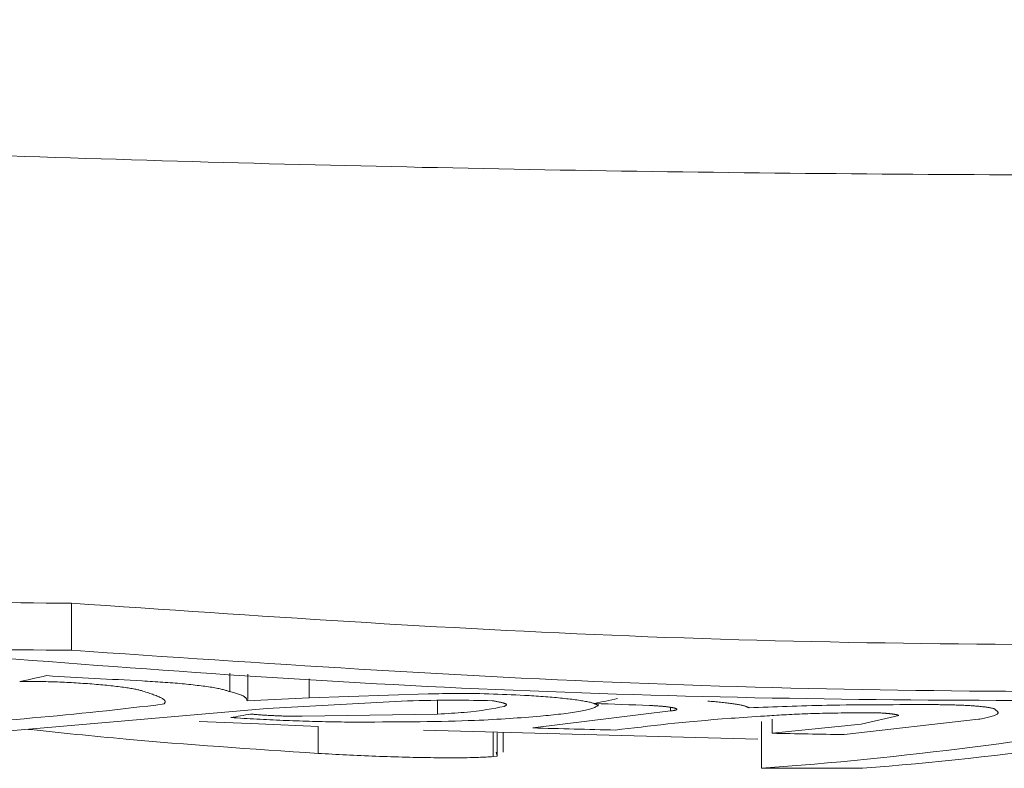
# Model space of a CAD drawing. Units: inches. Extents: x 3.5 to 16.8, y 3.2 to 16.3.
# Drawn here: x 8.3 to 8.3, y 10.6 to 10.6 of the extents above; entities that cross this region are included whole.
import ezdxf

# ---------------------------------------------------------------- set-up
doc = ezdxf.new("R2010")
doc.units = ezdxf.units.IN
doc.layers.add('ACAD_LAYER_0', color=7, linetype='Continuous', lineweight=0)

msp = doc.modelspace()

# ---------------------------------------------------------------- linework, layer by layer
at = {"layer": 'ACAD_LAYER_0', "color": 7, "linetype": 'Continuous', "lineweight": 0}
for p, q in [((8.3364039204, 10.5982462727), (8.3364039204, 10.5987496786)), ((8.3380962154, 10.5978041701), (8.3380962154, 10.5980027579)), ((8.3382886192, 10.5977185183), (8.3382886192, 10.5979891234)), ((8.338945224, 10.5977385305), (8.3389453432, 10.5979425423)), ((8.3402170679, 10.5977788531), (8.338945224, 10.5977385305)), ((8.338945224, 10.5977385305), (8.338282778, 10.5977043771)), ((8.3384971163, 10.5976233744), (8.3399967691, 10.5977055245)), ((8.3403187534, 10.5975627117), (8.3403187534, 10.5977096521)), ((8.3420348904, 10.5976524912), (8.3420348904, 10.5976759755)), ((8.3356588623, 10.5973757469), (8.3384971163, 10.5976233744)), ((8.3403187534, 10.5975627117), (8.3388701221, 10.5975401216)), ((8.3428084394, 10.5975972526), (8.3413368008, 10.5974158757)), ((8.3428084394, 10.5975972526), (8.3428084394, 10.5976365619)), ((8.343782737, 10.5969851427), (8.343782737, 10.5974856578)), ((8.3438970587, 10.5973578357), (8.3438970587, 10.597507786)), ((8.3448493025, 10.5974549465), (8.3438970587, 10.5973578357)), ((8.3446653625, 10.5973448419), (8.3461015961, 10.5975078457)), ((8.3452497265, 10.5975495689), (8.3448493025, 10.5974549465)), ((8.340167596, 10.597390052), (8.3437424442, 10.5972958468)), ((8.3409568808, 10.5971135013), (8.3409568808, 10.5973642432)), ((8.341021373, 10.5971554481), (8.341021373, 10.5973622613)), ((8.3409438869, 10.5971554481), (8.3409568808, 10.5971135013)), ((8.3409568808, 10.5971135013), (8.3409120581, 10.5971087181))]:
    msp.add_line(p, q, dxfattribs=at)
at = {"layer": 'ACAD_LAYER_0', "color": 8, "linetype": 'Continuous', "lineweight": 0}
for p, q in [((8.3390419027, 10.5971431695), (8.3390419027, 10.5974317454)), ((8.3409120581, 10.5971087181), (8.3409120581, 10.597365629))]:
    msp.add_line(p, q, dxfattribs=at)
at = {"layer": 'ACAD_LAYER_0', "color": 7, "linetype": 'Continuous', "lineweight": 0}
for points in [[(8.335850670044692, 10.59791247178429), (8.33587126269018, 10.59791261301418), (8.335891892844288, 10.59791274554873), (8.335912598015637, 10.59791286069265), (8.335933415712848, 10.59791294975059), (8.33595438344454, 10.59791300402724), (8.335975538719335, 10.59791301482728), (8.335996919045856, 10.59791297345538), (8.33601856193272, 10.59791287121621), (8.33604050488855, 10.59791269941447), (8.336062785421964, 10.59791244935481), (8.336085441040519, 10.59791211234208), (8.336108494885597, 10.59791168192084), (8.33613191970182, 10.59791115949253), (8.33615567718891, 10.59791054818052), (8.336179729046588, 10.59790985110816), (8.336204036974584, 10.59790907139884), (8.336228562672618, 10.5979082121759), (8.336253267840418, 10.59790727656272), (8.336278114177704, 10.59790626768265), (8.336303063384202, 10.59790518865907), (8.336328077159637, 10.59790404261534), (8.336353117204776, 10.59790283267468), (8.336378148859403, 10.5979015615155), (8.336403149252993, 10.59790023037496), (8.33642809789834, 10.59789884019888), (8.336452974308239, 10.59789739193308), (8.336477757995478, 10.59789588652338), (8.336502428472855, 10.59789432491559), (8.336526965253155, 10.59789270805555), (8.336551347849177, 10.59789103688906), (8.336575555773708, 10.59788931236196), (8.336599568539542, 10.59788753542006), (8.336623365659982, 10.59788570700929), (8.336646927561715, 10.59788382829352), (8.33667023746811, 10.59788190110375), (8.336693279135986, 10.59787992739827), (8.33671603632216, 10.59787790913539), (8.336738492783452, 10.59787584827337), (8.336760632276677, 10.59787374677052), (8.336782438558652, 10.59787160658511), (8.336803895386197, 10.59786942967543), (8.336824986516131, 10.59786721799978), (8.336845695705266, 10.59786497351643), (8.336866006709469, 10.59786269818371), (8.336885899389118, 10.59786039412165), (8.336905340837802, 10.59785806398017), (8.336924295537731, 10.59785571051757), (8.336942727971126, 10.59785333649218), (8.336960602620197, 10.5978509446623), (8.336977883967158, 10.59784853778626), (8.336994536494231, 10.59784611862237), (8.337010524683624, 10.59784368992894), (8.337025813017556, 10.59784125446428), (8.337040365978241, 10.59783881498672), (8.337054148047894, 10.59783637425455), (8.337067143769398, 10.59783393455707), (8.337079421199682, 10.59783149623091), (8.337091070125105, 10.59782905910466), (8.337102180332074, 10.5978266230069), (8.337112841607002, 10.59782418776622), (8.337123143736296, 10.5978217532112), (8.337133176506365, 10.59781931917043), (8.337143029703617, 10.59781688547249), (8.337152793114457, 10.59781445194596)], [(8.338096215431962, 10.59780417014473), (8.33808843486467, 10.59780685145226), (8.338080579882476, 10.59780953315665), (8.33807257607049, 10.59781221565473), (8.338064349013813, 10.59781489934337), (8.338055824297548, 10.59781758461942), (8.338046927506797, 10.59782027187971), (8.338037584226662, 10.59782296152112), (8.338027720042248, 10.59782565394048), (8.338017260538656, 10.59782834953465), (8.338006131300991, 10.59783104870048), (8.337994257914353, 10.59783375183483), (8.33798156596392, 10.59783645933453), (8.337968000369747, 10.597839171109), (8.337953579790646, 10.5978418852087), (8.33793834046147, 10.59784459924098), (8.337922318617073, 10.59784731081318), (8.337905550492307, 10.59785001753267), (8.337888072322027, 10.59785271700679), (8.337869920341085, 10.59785540684291), (8.337851130784331, 10.59785808464837), (8.337831739886624, 10.59786074803053), (8.337811783882815, 10.59786339459675), (8.337791299007755, 10.59786602195437), (8.337770321496162, 10.59786862771074), (8.337748883181199, 10.59787120924846), (8.337726999927728, 10.59787376313475), (8.337704683980562, 10.59787628575198), (8.337681947584512, 10.59787877348251), (8.337658802984388, 10.59788122270873), (8.337635262425, 10.597883629813), (8.33761133815116, 10.5978859911777), (8.337587042407677, 10.5978883031852), (8.33756238743936, 10.59789056221786), (8.337537385491025, 10.59789276465806), (8.337512048807477, 10.59789490688818), (8.337486389633797, 10.59789698529076), (8.337460422820907, 10.59789899801726), (8.337434172223933, 10.59790094933139), (8.337407663641423, 10.59790284481608), (8.337380922871935, 10.59790469005428), (8.337353975714024, 10.59790649062894), (8.337326847966237, 10.59790825212299), (8.33729956542713, 10.59790998011939), (8.337272153895258, 10.59791168020107), (8.337244639169173, 10.59791335795097), (8.337217047047428, 10.59791501895205), (8.337189403328576, 10.59791666878724), (8.337161733811172, 10.59791831303948)], [(8.337152793114457, 10.59781445194596), (8.337167905031896, 10.59780957832732), (8.33718296899923, 10.59780470734524), (8.337197937066357, 10.59779984163627), (8.337212761283174, 10.59779498383697), (8.337227393699576, 10.59779013658389), (8.33724178636546, 10.59778530251359), (8.337255891330724, 10.59778048426263), (8.337269660645262, 10.59777568446757), (8.337283046358971, 10.59777090576495), (8.337296000521748, 10.59776615079133), (8.337308475183491, 10.59776142218328), (8.337320422394095, 10.59775672257734), (8.337331794203456, 10.59775205461008), (8.337342542661471, 10.59774742091805), (8.337352619818036, 10.5977428241378), (8.337361977723047, 10.59773826690589), (8.337370568426403, 10.59773375185889), (8.337378343977997, 10.59772928163333), (8.337385256427728, 10.59772485886579), (8.337391257825491, 10.59772048619281), (8.337396300221183, 10.59771616625095), (8.337400335664702, 10.59771190167677), (8.337403316205942, 10.59770769510683), (8.337405213275384, 10.59770354811202), (8.337406111062762, 10.59769945606316), (8.337406134430497, 10.59769541209461), (8.337405408295679, 10.59769140933777), (8.337404057575403, 10.59768744092401), (8.337402207186756, 10.59768349998473), (8.337399982046836, 10.5976795796513), (8.33739750707273, 10.5976756730551), (8.337394907181535, 10.59767177332752)], [(8.33828277797011, 10.59770437706822), (8.338282220278135, 10.59770731113542), (8.338281628582468, 10.59771024639231), (8.338280968879417, 10.59771318402859), (8.338280207165296, 10.59771612523397), (8.33827930943641, 10.59771907119812), (8.338278241689071, 10.59772202311077), (8.338276969919583, 10.59772498216159), (8.338275460124258, 10.59772794954028), (8.338273678299405, 10.59773092643654), (8.338271590441336, 10.59773391404008), (8.338269162546354, 10.59773691354057), (8.33826636061077, 10.59773992612773), (8.338263150630896, 10.59774295299124), (8.338259498603037, 10.5977459953208), (8.338255370523504, 10.59774905430612), (8.338250732388607, 10.59775213113688), (8.338245550194653, 10.59775522700278), (8.338239789937951, 10.59775834309352), (8.338233417614811, 10.59776148059879), (8.338226399221542, 10.59776464070829), (8.338218700754453, 10.59776782461172), (8.338210288209853, 10.59777103349877), (8.338201132228097, 10.59777426839667), (8.338191266010336, 10.59777752814378), (8.33818076760292, 10.59778081000948), (8.338169716029547, 10.59778411122895), (8.338158190313935, 10.59778742903736), (8.338146269479784, 10.59779076066989), (8.338134032550805, 10.59779410336172), (8.338121558550702, 10.59779745434802), (8.338108926503185, 10.59780081086396), (8.338096215431962, 10.59780417014473)], [(8.340900971596513, 10.59770702947491), (8.340909949723104, 10.59770545596718), (8.34091889860616, 10.59770388237044), (8.340927789002153, 10.5977023085957), (8.34093659166755, 10.59770073455396), (8.340945277358815, 10.59769916015621), (8.340953816832421, 10.59769758531345), (8.34096218084483, 10.59769600993668), (8.340970340152513, 10.59769443393691), (8.34097826551194, 10.59769285722512), (8.340985927679569, 10.59769127971231), (8.34099329741188, 10.59768970130949), (8.341000345465332, 10.59768812192766), (8.341007042596395, 10.5976865414778), (8.34101335956154, 10.59768495987093), (8.341019267117229, 10.59768337701803), (8.34102474033451, 10.59768179305763), (8.341029773449996, 10.59768020913887), (8.341034366020061, 10.59767862669144), (8.34103851760128, 10.59767704714502), (8.341042227750226, 10.5976754719293), (8.341045496023476, 10.59767390247397), (8.341048321977603, 10.5976723402087), (8.341050705169183, 10.5976707865632), (8.341052645154791, 10.59766924296714), (8.341054141491002, 10.59766771085021), (8.341055193734391, 10.5976661916421), (8.34105580144153, 10.5976646867725), (8.341055964169, 10.59766319767109), (8.341055681473371, 10.59766172576757), (8.341054952911222, 10.59766027249161), (8.341053783850505, 10.59765883882998), (8.341052209653524, 10.59765742348338), (8.341050275331341, 10.59765602441713), (8.341048025899601, 10.59765463959617), (8.341045506373957, 10.59765326698547), (8.341042761770064, 10.59765190454998), (8.341039837103565, 10.59765055025466), (8.341036777390116, 10.59764920206447), (8.341033627645366, 10.59764785794436), (8.341030432884965, 10.5976465158593)], [(8.34203489035872, 10.59765249122494), (8.342031667862532, 10.59765496670931), (8.34202837935436, 10.59765744250838), (8.34202495882222, 10.59765991893685), (8.342021340254128, 10.59766239630943), (8.342017457638102, 10.59766487494083), (8.342013244962157, 10.59766735514573), (8.342008636214311, 10.59766983723884), (8.342003565382575, 10.59767232153487), (8.341997966454972, 10.59767480834852), (8.341991773419512, 10.59767729799448), (8.341984920264217, 10.59767979078747), (8.341977340977099, 10.59768228704218), (8.341968969546178, 10.59768478707331), (8.341959750188172, 10.59768729095545), (8.341949688716229, 10.59768979731716), (8.34193881388946, 10.59769230424833), (8.341927154505823, 10.59769480983794), (8.341914739363274, 10.59769731217499), (8.341901597259765, 10.59769980934844), (8.341887756993259, 10.59770229944729), (8.341873247361702, 10.59770478056051), (8.341858097163055, 10.59770725077709), (8.341842335195272, 10.59770970818602), (8.341825990256313, 10.59771215087627), (8.341809091144126, 10.59771457693683), (8.34179166665667, 10.59771698445669), (8.341773744060184, 10.59771937149133), (8.34175533619702, 10.59772173578095), (8.341736447992853, 10.59772407489269), (8.341717084291805, 10.59772638639191), (8.341697249938003, 10.59772866784394), (8.34167694977557, 10.59773091681415), (8.341656188648633, 10.59773313086788), (8.341634971401312, 10.59773530757048), (8.341613302877734, 10.59773744448732), (8.341591187922024, 10.59773953918373), (8.341568631378303, 10.59774158922508), (8.341545638090698, 10.5977435921767), (8.34152221290333, 10.59774554560396), (8.341498362160209, 10.59774744736115), (8.341474115915242, 10.59774929987012), (8.34144952314493, 10.59775110919805), (8.341424633352894, 10.59775288151367), (8.34139949604275, 10.59775462298567), (8.341374160718125, 10.5977563397828), (8.341348676882639, 10.59775803807377), (8.341323094039907, 10.5977597240273), (8.341297461693557, 10.59776140381211)], [(8.343649580185685, 10.59763145078533), (8.34364536249649, 10.59763338379781), (8.343641105266068, 10.59763531651824), (8.343636768953191, 10.59763724865456), (8.343632314016634, 10.59763917991471), (8.343627700915171, 10.59764111000663), (8.343622890107573, 10.59764303863827), (8.343617842052613, 10.59764496551757), (8.343612517209065, 10.59764689035248), (8.3436068760357, 10.59764881285094), (8.343600878991294, 10.5976507327209), (8.34359448653462, 10.59765264967029), (8.34358765912445, 10.59765456340707), (8.343580357219558, 10.59765647363917), (8.343572541278714, 10.59765838007454), (8.343564172259892, 10.59766028240734), (8.343555232631996, 10.59766217973761), (8.343545734089783, 10.59766407035823), (8.343535690415782, 10.5976659525044), (8.343525115392517, 10.59766782441134), (8.343514022802514, 10.59766968431423), (8.343502426428303, 10.5976715304483), (8.343490340052412, 10.59767336104875), (8.343477777457363, 10.59767517435079), (8.343464752425684, 10.59767696858961), (8.343451278739902, 10.59767874200044), (8.343437370182544, 10.59768049281848), (8.34342304053614, 10.59768221927893), (8.34340830358321, 10.597683919617), (8.343393173106284, 10.5976855920679), (8.343377664385985, 10.59768723518902), (8.343361805697725, 10.59768885033257), (8.343345631989175, 10.59769044028573), (8.343329178262586, 10.59769200784743), (8.343312479520213, 10.59769355581661), (8.343295570764312, 10.5976950869922), (8.343278486997137, 10.59769660417312), (8.343261263220942, 10.59769811015833), (8.343243934437982, 10.59769960774673), (8.343226535650516, 10.59770109973727), (8.343209101860793, 10.59770258892888)], [(8.346265270417007, 10.59762288261765), (8.346259593895635, 10.59762412028144), (8.346253888609171, 10.59762535661548), (8.34624812579252, 10.59762659029), (8.34624227668059, 10.59762781997524), (8.346236312508285, 10.59762904434145), (8.346230204510512, 10.59763026205885), (8.34622392392218, 10.59763147179771), (8.346217441978192, 10.59763267222824), (8.346210729913459, 10.59763386202071), (8.346203758962885, 10.59763503984534), (8.346196500361376, 10.59763620437239), (8.346188925343839, 10.59763735427208), (8.34618100514518, 10.59763848821466), (8.346172711593868, 10.5976396048821), (8.34616403578242, 10.59764070333707), (8.34615499182291, 10.59764178309712), (8.346145595179538, 10.59764284370655), (8.346135861316506, 10.59764388470965), (8.346125805698017, 10.59764490565071), (8.346115443788271, 10.59764590607401), (8.34610479105147, 10.59764688552384), (8.346093862951815, 10.59764784354449), (8.346082674953509, 10.59764877968024), (8.346071242520754, 10.5976496934754), (8.34605958111775, 10.59765058447423), (8.3460477062087, 10.59765145222104), (8.346035633257806, 10.59765229626011), (8.346023376747912, 10.59765311613935), (8.346010944711063, 10.59765391143049), (8.345998342574534, 10.59765468171486), (8.345985575758343, 10.59765542657383), (8.345972649682505, 10.59765614558877), (8.345959569767038, 10.59765683834105), (8.345946341431954, 10.59765750441202), (8.345932970097275, 10.59765814338306), (8.345919461183014, 10.59765875483554), (8.345905820109188, 10.59765933835082), (8.345892052295813, 10.59765989351026), (8.345878163162906, 10.59766041989524), (8.345864158130485, 10.59766091708711), (8.345850042643194, 10.59766138466733), (8.345835824252092, 10.59766182222393), (8.345821514197386, 10.5976622293565), (8.345807124091987, 10.59766260566579), (8.345792665548803, 10.59766295075257), (8.345778150180738, 10.59766326421758), (8.345763589600702, 10.59766354566158), (8.345748995421602, 10.59766379468532), (8.345734379256346, 10.59766401088957), (8.345719752717839, 10.59766419387508), (8.34570512741899, 10.59766434324259), (8.345690514972704, 10.59766445859287), (8.345675926991893, 10.59766453952667), (8.34566137508946, 10.59766458564475), (8.34564686767201, 10.59766459817611), (8.345632388298784, 10.59766459096783)], [(8.338870122139726, 10.59754012156838), (8.338859198821055, 10.59754014273234), (8.338848266501588, 10.59754016644303), (8.338837316180511, 10.5975401952472), (8.338826338857032, 10.59754023169157), (8.33881532553035, 10.59754027832288), (8.338804267199656, 10.59754033768787), (8.338793154864153, 10.59754041233327), (8.33878197952304, 10.59754050480581), (8.338770732175513, 10.59754061765223), (8.338759403820774, 10.59754075341927), (8.338747985458017, 10.59754091465367), (8.338736468086443, 10.59754110390214), (8.33872484270525, 10.59754132371144), (8.338713102001647, 10.59754157633134), (8.338701251422883, 10.59754186176675), (8.338689302248616, 10.59754217899654), (8.338677265788526, 10.59754252699429), (8.338665153352292, 10.59754290473357), (8.338652976249595, 10.59754331118795), (8.338640745790116, 10.597543745331), (8.338628473283535, 10.59754420613631), (8.338616170039533, 10.59754469257744), (8.338603847367791, 10.59754520362797), (8.33859151657799, 10.59754573826148), (8.338579188979809, 10.59754629545153), (8.33856687588293, 10.5975468741717), (8.338554588575489, 10.59754747342108), (8.33854233795332, 10.59754809266335), (8.338530134569965, 10.59754873176753), (8.338517988967475, 10.59754939061627), (8.338505911687902, 10.59755006909221), (8.338493913273302, 10.59755076707798), (8.338482004265725, 10.59755148445623), (8.338470195207227, 10.5975522211096), (8.33845849663986, 10.59755297692073), (8.338446919105674, 10.59755375177225), (8.338435473146726, 10.59755454554681), (8.338424169305066, 10.59755535812704), (8.338413018122749, 10.59755618939559), (8.338402029999832, 10.59755703922545), (8.338391204481585, 10.59755790675297), (8.338380522787563, 10.5975587898708), (8.338369964371452, 10.59755968635176), (8.338359508686931, 10.59756059396865), (8.338349135187682, 10.59756151049429), (8.338338823327389, 10.59756243370149), (8.338328552559732, 10.59756336136307), (8.338318302338394, 10.59756429125183)], [(8.341419889633928, 10.59754140306824), (8.341447765430033, 10.59754425522823), (8.341475583223136, 10.5975471115379), (8.341503285010235, 10.59754997614693), (8.341530812788331, 10.59755285320499), (8.34155810855442, 10.59755574686176), (8.3415851143055, 10.59755866126693), (8.34161177203857, 10.59756160057017), (8.341638023750628, 10.59756456892116), (8.341663811438671, 10.59756757046957), (8.3416890770997, 10.59757060936509), (8.341713762730711, 10.5975736897574), (8.341737810328706, 10.59757681579617), (8.341761161890677, 10.59757999163108), (8.341783759413627, 10.59758322141181), (8.341805544894553, 10.59758650928803), (8.341826460330454, 10.59758985940944), (8.341846447718327, 10.5975932759257), (8.34186544905517, 10.59759676298649), (8.341883406337983, 10.5976003247415), (8.341900261563763, 10.59760396534039), (8.341915957406341, 10.59760768888443), (8.341930492815994, 10.59761149544872), (8.341943964419052, 10.59761537812037), (8.341956478596181, 10.59761932928864), (8.341968141728035, 10.5976233413428), (8.341979060195273, 10.59762740667211), (8.341989340378557, 10.59763151766583), (8.341999088658545, 10.59763566671324), (8.342008411415897, 10.59763984620359), (8.34201741503127, 10.59764404852615), (8.342026205885324, 10.59764826607017), (8.34203489035872, 10.59765249122494)], [(8.342585875695024, 10.59765641023033), (8.342597034252332, 10.59765573204254), (8.342608172039366, 10.59765505163057), (8.342619268285862, 10.59765436677026), (8.342630302221547, 10.59765367523743), (8.342641253076145, 10.5976529748079), (8.34265210007939, 10.59765226325752), (8.342662822461012, 10.59765153836209), (8.342673399450735, 10.59765079789746), (8.342683810278292, 10.59765003963944), (8.342694034173412, 10.59764926136387), (8.342704050365823, 10.59764846084657), (8.342713838195476, 10.59764763588742), (8.342723383454343, 10.59764678569495), (8.342732681843554, 10.59764591164101), (8.342741729906017, 10.59764501528126), (8.342750524184648, 10.59764409817135), (8.342759061222361, 10.59764316186695), (8.342767337562071, 10.59764220792369), (8.342775349746692, 10.59764123789724), (8.342783094319138, 10.59764025334324), (8.342790567822323, 10.59763925581736), (8.34279776679916, 10.59763824687524), (8.342804687792565, 10.59763722807254), (8.342811327252624, 10.597636200925), (8.342817680504222, 10.59763516646453), (8.34282374212381, 10.59763412540125), (8.342829506674315, 10.59763307843942), (8.342834968718664, 10.59763202628334), (8.342840122819783, 10.5976309696373), (8.3428449635406, 10.59762990920558), (8.342849485444038, 10.59762884569246), (8.342853683093029, 10.59762777980224), (8.342857551050496, 10.5976267122392), (8.342861083879368, 10.59762564370762), (8.34286427614257, 10.59762457491179), (8.342867123264629, 10.59762350657014), (8.342869624843992, 10.59762243946957), (8.342871781741302, 10.59762137441768), (8.34287359481748, 10.5976203122221), (8.34287506493343, 10.59761925369044), (8.342876192950081, 10.59761819963032), (8.342876979728338, 10.59761715084936), (8.34287742612912, 10.59761610815516), (8.34287753301334, 10.59761507235536), (8.342877301241918, 10.59761404425757), (8.342876731675764, 10.5976130246694), (8.342875825170967, 10.59761201439901), (8.34287458152949, 10.59761101437387), (8.342872998186435, 10.59761002578929), (8.342871072254303, 10.59760904987709), (8.342868800845606, 10.5976080878691), (8.342866181072848, 10.59760714099714), (8.34286321004854, 10.59760621049303), (8.342859884885184, 10.5976052975886), (8.342856202695293, 10.59760440351567), (8.342852160591368, 10.59760352950606), (8.342847755685924, 10.5976026767916), (8.34284298509146, 10.5976018466041), (8.342837847084672, 10.59760104008143), (8.34283237211097, 10.59760025576479), (8.342826626100262, 10.5975994893311), (8.342820676811797, 10.59759873630963), (8.342814592004833, 10.59759799222964), (8.342808439438615, 10.59759725262039)], [(8.343816115563188, 10.59754304219597), (8.343841780235936, 10.59754465269133), (8.343867475951141, 10.59754625947856), (8.343893233751254, 10.59754785884953), (8.34391908467873, 10.5975494470961), (8.343945059776022, 10.59755102051016), (8.34397119008559, 10.59755257538356), (8.343997506649885, 10.59755410800817), (8.344024040511359, 10.59755561467587), (8.344050822712468, 10.59755709167852), (8.34407788429567, 10.59755853530799), (8.344105256303417, 10.59755994185616), (8.34413296977816, 10.59756130761489), (8.34416105576236, 10.59756262887604), (8.344189545298468, 10.5975639019315), (8.344218469428938, 10.59756512307312), (8.344247859196225, 10.59756628859279), (8.344277745489437, 10.59756739479244), (8.344308140897532, 10.59756843917746), (8.344339022604254, 10.59756942158147), (8.344370363744469, 10.59757034210437), (8.344402137453052, 10.59757120084602), (8.344434316864874, 10.59757199790632), (8.344466875114803, 10.59757273338516), (8.34449978533771, 10.59757340738241), (8.34453302066847, 10.59757401999796), (8.344566554241952, 10.59757457133169), (8.344600359193025, 10.59757506148349), (8.344634408656564, 10.59757549055324), (8.344668675767437, 10.59757585864082), (8.344703133660518, 10.59757616584612), (8.344737755470675, 10.59757641226902), (8.34477251433278, 10.59757659800942), (8.344807383381704, 10.59757672316718), (8.344842336074043, 10.59757678802583), (8.34487735352282, 10.5975767972393), (8.344912424642947, 10.5975767599149), (8.344947538700156, 10.5975766853602), (8.344982684960176, 10.59757658288279), (8.345017852688738, 10.59757646179022), (8.345053031151567, 10.59757633139008)], [(8.345053031151567, 10.59757633139008), (8.345060311256242, 10.59757578547661), (8.345067580308813, 10.59757523876823), (8.345074827257159, 10.59757469047), (8.345082041049176, 10.597574139787), (8.345089210632755, 10.59757358592431), (8.345096324955788, 10.59757302808701), (8.34510337296616, 10.59757246548018), (8.345110343611761, 10.59757189730889), (8.345117225840488, 10.59757132277823), (8.345124008600227, 10.59757074109326), (8.345130680838867, 10.59757015145907), (8.345137231504301, 10.59756955308074), (8.345143649544417, 10.59756894516334), (8.345149923907107, 10.59756832691195), (8.345156043540262, 10.59756769753164), (8.345161997635076, 10.5975670562715), (8.345167779568792, 10.59756640313757), (8.345173386245028, 10.59756573877355), (8.345178814677553, 10.59756506384308), (8.345184061880138, 10.59756437900981), (8.345189124866552, 10.59756368493736), (8.345194000650569, 10.59756298228938), (8.34519868624596, 10.5975622717295), (8.345203178666491, 10.59756155392135), (8.345207474925939, 10.59756082952856), (8.345211572038071, 10.59756009921478), (8.34521546701666, 10.59755936364365), (8.345219156875475, 10.59755862347878), (8.345222638628288, 10.59755787938383), (8.34522590928887, 10.59755713202243), (8.345228965877709, 10.5975563820581), (8.345231811565643, 10.59755563005267), (8.345234467034368, 10.59755487627843), (8.345236956061287, 10.59755412095648), (8.345239302423803, 10.59755336430793), (8.345241529899312, 10.59755260655387), (8.345243662265219, 10.5975518479154), (8.345245723298923, 10.59755108861362), (8.345247736777823, 10.59755032886965), (8.345249726479326, 10.59754956890457)], [(8.346101596062455, 10.59750784565323), (8.346117912874252, 10.59751114573429), (8.346134140778101, 10.5975144481553), (8.346150190866048, 10.59751775525624), (8.346165974230143, 10.59752106937706), (8.346181401962443, 10.59752439285771), (8.34619638515499, 10.59752772803817), (8.346210834899836, 10.59753107725839), (8.346224662289034, 10.59753444285832), (8.346237778414633, 10.59753782717794), (8.346250094368678, 10.5975412325572), (8.346261521243227, 10.59754466133606), (8.346271970130326, 10.59754811585448), (8.346281352122022, 10.59755159845241), (8.34628957831037, 10.59755511146983), (8.346296559787419, 10.59755865724669), (8.346302208795699, 10.59756223809267), (8.346306502949721, 10.59756585459694), (8.346309519141935, 10.59756950473576), (8.34631134256979, 10.59757318626683), (8.34631205843074, 10.59757689694786), (8.346311751922244, 10.59758063453653), (8.346310508241752, 10.59758439679054), (8.346308412586717, 10.59758818146759), (8.346305550154598, 10.59759198632538), (8.346302006142846, 10.5975958091216), (8.346297865748914, 10.59759964761394), (8.346293214170258, 10.59760349956011), (8.346288136604334, 10.59760736271779), (8.34628271824859, 10.59761123484469), (8.346277044300486, 10.59761511369851), (8.346271199957474, 10.59761899703692), (8.346265270417007, 10.59762288261765)], [(8.338107897942338, 10.59752601016873), (8.338142703603289, 10.59752403425706), (8.338177511261422, 10.59752206187431), (8.338212322913927, 10.5975200965494), (8.338247140557984, 10.59751814181125), (8.33828196619078, 10.59751620118878), (8.338316801809498, 10.5975142782109), (8.338351649411322, 10.59751237640655), (8.338386510993438, 10.59751049930462), (8.33842138855303, 10.59750865043406), (8.338456284087284, 10.59750683332377), (8.338491199593381, 10.59750505150268), (8.33852613706851, 10.59750330849971), (8.338561098509853, 10.59750160784377), (8.338596085914592, 10.59749995306379), (8.338631101279915, 10.59749834768867), (8.338666146603007, 10.59749679524736), (8.338701223881051, 10.59749529926876), (8.33873633511123, 10.59749386328179), (8.338771480294744, 10.59749249046436), (8.338806645705612, 10.59749118158042), (8.338841811844478, 10.59748993637859), (8.338876959191966, 10.597488754604), (8.338912068228689, 10.59748763600179), (8.338947119435272, 10.59748658031707), (8.338982093292326, 10.59748558729498), (8.339016970280474, 10.59748465668063), (8.339051730880334, 10.59748378821916), (8.339086355572523, 10.59748298165568), (8.339120824837659, 10.59748223673533), (8.339155119156363, 10.59748155320322), (8.339189219009253, 10.59748093080449), (8.339223104876945, 10.59748036928426), (8.33925675724006, 10.59747986838766), (8.339290156579215, 10.5974794278598), (8.339323283375032, 10.59747904744583), (8.339356118108123, 10.59747872689085), (8.339388645813, 10.59747846525533), (8.339420911272475, 10.59747825261668), (8.33945300131747, 10.59747807273043), (8.339485003655227, 10.59747790922039)], [(8.340912058060441, 10.59710871805065), (8.340893917654641, 10.59710760459938), (8.340875664387445, 10.59710649930607), (8.340857185397455, 10.59710541032867), (8.340838367823276, 10.59710434582514), (8.340819098803507, 10.59710331395345), (8.340799265476758, 10.59710232287155), (8.340778754981626, 10.5971013807374), (8.340757454456718, 10.59710049570895), (8.340735251040638, 10.59709967594417), (8.340712031871986, 10.59709892960102), (8.340687684089364, 10.59709826483744), (8.340662115844793, 10.59709768864415), (8.340635352014774, 10.59709720152807), (8.340607457771739, 10.59709680175776), (8.340578498326265, 10.59709648759966), (8.340548538888918, 10.59709625732023), (8.34051764467027, 10.59709610918591), (8.340485880880893, 10.59709604146314), (8.340453312731357, 10.59709605241837), (8.340420005432234, 10.59709614031806), (8.34038602419409, 10.59709630342864), (8.340351434227504, 10.59709654001655), (8.340316297292546, 10.59709684845314), (8.340280647431367, 10.59709722795222), (8.340244505339165, 10.5970976781333), (8.34020789162564, 10.59709819861849), (8.3401708269005, 10.59709878902992), (8.340133331773451, 10.59709944898968), (8.340095426854193, 10.5971001781199), (8.34005713275243, 10.59710097604267), (8.340018470077869, 10.59710184238011), (8.339979459440213, 10.59710277675434), (8.339940121449168, 10.59710377878746), (8.339900478538382, 10.59710484809619), (8.339860574397662, 10.59710598423437), (8.33982046645555, 10.59710718671522), (8.339780212370705, 10.59710845505125), (8.339739869801784, 10.59710978875499), (8.339699496407443, 10.59711118733897), (8.33965914984634, 10.59711265031572), (8.339618887777128, 10.59711417719776), (8.33957876785847, 10.59711576749761), (8.339538847749017, 10.59711742072781), (8.33949918510743, 10.59711913640088), (8.339459835138147, 10.5971209138926), (8.33942080846832, 10.5971227500952), (8.339382076888258, 10.59712463973713), (8.339343610888985, 10.59712657747445), (8.339305380961521, 10.59712855796324), (8.339267357596892, 10.59713057585956), (8.339229511286122, 10.59713262581947), (8.339191812520232, 10.59713470249904), (8.33915423179025, 10.59713680055435), (8.339116739587196, 10.59713891464146), (8.339079306402093, 10.59714103941643), (8.339041902725969, 10.59714316953533)]]:
    msp.add_lwpolyline(points, dxfattribs=at)
at = {"layer": 'ACAD_LAYER_0', "color": 7, "linetype": 'Continuous', "lineweight": 0, "extrusion": (0, 0, -1)}
msp.add_lwpolyline([(-8.3377708933, 10.5974857919), (-8.3384052059, 10.597457897), (-8.3390419027, 10.5974317603)], dxfattribs=at)
at = {"layer": 'ACAD_LAYER_0', "color": 7, "linetype": 'Continuous', "lineweight": 0}
for centre, radius, start, end in [((8.3378683915, 10.7839682737), 0.1852243845659614, 268.8795904070998, 269.5469878737999), ((8.3378734163, 10.7842986579), 0.1860581884127072, 268.8830644248998, 269.5474706587001), ((8.3312758454, 10.6196183662), 0.0221827607157627, 281.9017065842978, 282.6583035820986), ((8.3486917117, 10.8165340432), 0.2189195693513621, 266.7123400525001, 266.9809694515998), ((8.3326888284, 10.6352589493), 0.0378806411922056, 272.8571663253987, 277.1365456029989), ((8.3360811057, 10.6267965941), 0.0297134065287726, 281.4785807460989, 281.9706543431994), ((8.3497703726, 10.8077522552), 0.2102186506389965, 267.8800735147, 268.0414605086002), ((8.3342361906, 10.6194034466), 0.022217388258809, 280.0358731301994, 280.5873887139), ((8.3409189439, 10.6371542281), 0.0402710408543285, 274.0779147087003, 280.5341214213994), ((8.341650597, 10.6373459486), 0.0404898503732903, 274.551235538701, 280.976758070201), ((8.3476175821, 10.8180877992), 0.2207612874667727, 268.3696832411999, 268.5997353064002), ((8.348010097, 10.8178345742), 0.2205151000174863, 268.9312595723, 269.1309143196), ((8.3445739019, 10.7946935801), 0.197710020315382, 269.7707221350001, 270.0839213437001)]:
    msp.add_arc(centre, radius, start, end, dxfattribs=at)
for points, knots in [([(8.3817524454048, 10.60499244560116), (8.378150318682794, 10.60466788211654), (8.371259956744687, 10.60404703780607), (8.360833580004421, 10.60352781906451), (8.350553350947648, 10.60329134794777), (8.340144621666564, 10.60336096759685), (8.330471301555773, 10.60371475177046), (8.321652569276766, 10.60426024726713), (8.316386116847708, 10.60474806189804), (8.313746943180831, 10.60499252010697)], [0, 0, 0, 0, 0.1620492160710392, 0.3099773652310329, 0.4579063295772144, 0.6102378639579937, 0.7625697751303602, 0.8810167554654534, 1, 1, 1, 1]), ([(8.336403920357498, 10.5987496786248), (8.338382336635595, 10.59861420276376), (8.34239644871101, 10.5983393287164), (8.348599632400775, 10.59827300399142), (8.354827882619448, 10.59844635912308), (8.358749194566734, 10.59879241424624), (8.360738112633499, 10.59896793593281)], [0, 0, 0, 0, 0.2457972215770431, 0.4987108153931273, 0.745742463404596, 1, 1, 1, 1]), ([(8.334246589844497, 10.59827582169884), (8.336099939674892, 10.59812730317456), (8.339860134057439, 10.59782597931678), (8.345703778259114, 10.59767435181115), (8.351552068446077, 10.5977546158317), (8.356593877093625, 10.59803413995061), (8.359560579586148, 10.59834187733278), (8.360738112633499, 10.59846402336472)], [0, 0, 0, 0, 0.2111735245119219, 0.4284423197339177, 0.6396302714160098, 0.8569633235074751, 1, 1, 1, 1]), ([(8.360738112633499, 10.59846402336472), (8.358814644813163, 10.59829385981546), (8.354912226765476, 10.59794862435135), (8.3487526815735, 10.59777208213319), (8.342482492032367, 10.5978334077192), (8.338449495238784, 10.59810733442722), (8.336403920357498, 10.59824627269619)], [0, 0, 0, 0, 0.2460596974407678, 0.4992169840063737, 0.7459980230777993, 1, 1, 1, 1]), ([(8.341297461693559, 10.59776140381211), (8.341171078975103, 10.59776779619463), (8.340918295625128, 10.59778058186572), (8.340531372588803, 10.59778650304656), (8.340319730530906, 10.59778135181447), (8.34021706790236, 10.59777885307186)], [0, 0, 0, 0, 0.3398687813897369, 0.6797857346364595, 1, 1, 1, 1]), ([(8.33999676913527, 10.59770552445763), (8.340162392292637, 10.59770910852593), (8.340441167033383, 10.59771514118301), (8.34076822314059, 10.59770937137582), (8.340900971596513, 10.59770702947491)], [0, 0, 0, 0, 0.5941110622991201, 1, 1, 1, 1]), ([(8.345632388298784, 10.59766459096783), (8.345237488039578, 10.59766474839), (8.344523106547978, 10.59766503316948), (8.343919514744963, 10.59764182831537), (8.343649580185685, 10.59763145078533)], [0, 0, 0, 0, 0.5527862407538612, 1, 1, 1, 1]), ([(8.341030432884965, 10.5976465158593), (8.34091335851577, 10.59762263819184), (8.340744058304557, 10.59758810890782), (8.340419021115205, 10.59756869923696), (8.340318753426347, 10.59756271172875)], [0, 0, 0, 0, 0.6915193333504731, 1, 1, 1, 1]), ([(8.339485003655229, 10.59747790922039), (8.339922913949236, 10.59747990666057), (8.34069043055001, 10.59748340753396), (8.341200739789425, 10.59752397959296), (8.341419889633928, 10.59754140306824)], [0, 0, 0, 0, 0.5705548174011881, 1, 1, 1, 1]), ([(8.342222883408342, 10.59739243615978), (8.342581569202544, 10.5974366580927), (8.343019641974744, 10.59749066754905), (8.343693923197085, 10.59753500704939), (8.343816115563188, 10.59754304219597)], [0, 0, 0, 0, 0.8187813006605261, 1, 1, 1, 1]), ([(8.339041902725969, 10.59714316953533), (8.338333340700336, 10.59719065907599), (8.337219662882307, 10.59726530045684), (8.33628313590748, 10.59736442489433), (8.335942461197648, 10.59740048278683)], [0, 0, 0, 0, 0.6362360946435801, 1, 1, 1, 1])]:
    msp.add_open_spline(points, degree=3, knots=knots, dxfattribs=at)

doc.saveas('drawing.dxf')
